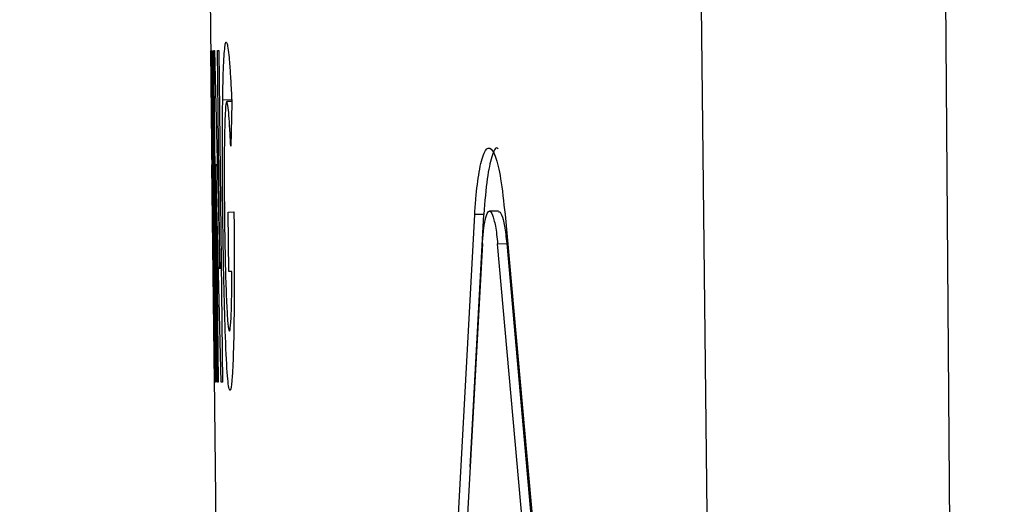
# Model space of a CAD drawing. Units: inches. Extents: x 0.4 to 10.8, y -1.2 to 8.4.
# Drawn here: x 3.4 to 3.5, y 2.1 to 2.1 of the extents above; entities that cross this region are included whole.
import ezdxf

# ---------------------------------------------------------------- set-up
doc = ezdxf.new("R2010")
doc.units = ezdxf.units.IN
doc.header["$MEASUREMENT"] = 0
doc.header["$PDSIZE"] = -1
doc.layers.add('BEND', color=5, linetype='Continuous')
doc.styles.add('SLDTEXTSTYLE0', font='TXT', dxfattribs={"width": 0.75})
doc.dimstyles.new('SLDDIMSTYLE1', dxfattribs={"dimtxt": 0.09375, "dimasz": 0.1875, "dimexe": 0, "dimexo": 0.0625, "dimgap": 0.023438, "dimtad": 0, "dimtih": 1, "dimtoh": 1, "dimdec": 0, "dimlfac": 15, "dimrnd": 1e-09, "dimzin": 12, "dimdsep": 46, "dimtxsty": 'SLDTEXTSTYLE0', "dimsah": 1, "dimcen": 0.09, "dimadec": 0, "dimazin": 3, "dimtfac": 1, "dimtdec": 3, "dimtofl": 0, "dimtmove": 0, "dimatfit": 3, "dimfxl": 1, "dimfrac": 2, "dimtolj": 1, "dimtzin": 12, "dimarcsym": 0})
doc.dimstyles.new('SLDDIMSTYLE2', dxfattribs={"dimtxt": 0.09375, "dimasz": 0.1875, "dimexe": 0, "dimexo": 0.0625, "dimgap": 0.023438, "dimtad": 0, "dimtih": 1, "dimtoh": 1, "dimdec": 6, "dimlfac": 15, "dimrnd": 1e-09, "dimzin": 12, "dimdsep": 46, "dimtxsty": 'SLDTEXTSTYLE0', "dimsah": 1, "dimcen": 0.09, "dimadec": 0, "dimazin": 3, "dimtfac": 1, "dimtdec": 3, "dimtofl": 0, "dimtmove": 0, "dimatfit": 3, "dimfxl": 1, "dimfrac": 2, "dimtolj": 1, "dimtzin": 12, "dimarcsym": 0})
doc.dimstyles.new('SLDDIMSTYLE3', dxfattribs={"dimtxt": 0.18, "dimasz": 0.0625, "dimexe": 0, "dimexo": 0.0625, "dimgap": 0, "dimtad": 0, "dimtih": 1, "dimtoh": 1, "dimdec": 0, "dimrnd": 1e-09, "dimzin": 0, "dimdsep": 46, "dimtxsty": 'Standard', "dimblk1": 'DOT', "dimblk2": 'DOT', "dimsah": 1, "dimcen": 0.09, "dimadec": 0, "dimazin": 0, "dimtfac": 0.0625, "dimtdec": 0, "dimtofl": 0, "dimtmove": 0, "dimatfit": 3, "dimldrblk": 'DOT', "dimfxl": 1, "dimfrac": 2, "dimtolj": 1, "dimtzin": 0, "dimarcsym": 0})

# ---------------------------------------------------------------- blocks, each defined once
blk = doc.blocks.new('_D_1')
at = {"layer": 'BEND', "color": 0, "lineweight": -2, "transparency": 16777216}
for p, q in [((3.749845, 2.600835), (0.443236, 2.600835)), ((0.443236, 2.413335), (0.443236, 1.951917)), ((0.443236, 1.112695), (0.443236, 1.811292)), ((2.418539, 0.925195), (0.443236, 0.925195))]:
    blk.add_line(p, q, dxfattribs=at)
at = {"layer": 'BEND', "color": 0, "transparency": 16777216}
for points in [[(0.411986, 2.413335), (0.474486, 2.413335), (0.443236, 2.600835)], [(0.411986, 1.112695), (0.474486, 1.112695), (0.443236, 0.925195)]]:
    blk.add_solid(points, dxfattribs=at)
at = {"layer": 'Defpoints', "color": 0, "transparency": 16777216}
for p in [(0.443236, 2.600835), (3.812345, 2.600835), (2.481039, 0.925195)]:
    blk.add_point(p, dxfattribs=at)
at = {"layer": 'BEND', "color": 0, "transparency": 16777216, "insert": (0.443236, 1.92848), "char_height": 0.09375, "attachment_point": 2, "style": 'SLDTEXTSTYLE0'}
blk.add_mtext('\\A1;25', dxfattribs=at)
blk = doc.blocks.new('_D_2')
at = {"layer": 'BEND', "color": 0, "lineweight": -2, "transparency": 16777216}
for p, q in [((3.749845, 2.600835), (0.841255, 2.600835)), ((0.841255, 2.413335), (0.841255, 1.914143)), ((0.841255, 1.360941), (0.841255, 1.773518)), ((2.401204, 1.173441), (0.841255, 1.173441))]:
    blk.add_line(p, q, dxfattribs=at)
at = {"layer": 'BEND', "color": 0, "transparency": 16777216}
for points in [[(0.810005, 2.413335), (0.872505, 2.413335), (0.841255, 2.600835)], [(0.810005, 1.360941), (0.872505, 1.360941), (0.841255, 1.173441)]]:
    blk.add_solid(points, dxfattribs=at)
at = {"layer": 'Defpoints', "color": 0, "transparency": 16777216}
for p in [(0.841255, 2.600835), (3.812345, 2.600835), (2.463704, 1.173441)]:
    blk.add_point(p, dxfattribs=at)
at = {"layer": 'BEND', "color": 0, "transparency": 16777216, "insert": (0.841255, 1.890705), "char_height": 0.09375, "attachment_point": 2, "style": 'SLDTEXTSTYLE0'}
blk.add_mtext('\\A1;21 1/2', dxfattribs=at)
blk = doc.blocks.new('_Dot')
at = {"color": 0, "linetype": 'ByBlock', "lineweight": -2}
blk.add_line((-0.5, 0), (-1, 0), dxfattribs=at)
at = {"color": 0, "linetype": 'ByBlock', "const_width": 0.5}
blk.add_lwpolyline([(-0.25, 0, 1), (0.25, 0, 1)], format="xyb", close=True, dxfattribs=at)

msp = doc.modelspace()

# ---------------------------------------------------------------- linework, layer by layer
at = {"color": 7, "linetype": 'Continuous', "lineweight": 25}
for p, q in [((3.46403338, 1.99157756), (3.46290992, 2.1376264)), ((3.45007562, 2.0701047), (3.45019358, 2.05930965)), ((3.45018273, 2.06059286), (3.45018755, 2.06059291)), ((3.45022587, 2.05664478), (3.45018273, 2.06059286)), ((3.45018755, 2.06059291), (3.45025311, 2.05459327)), ((3.45020041, 2.06059305), (3.45021104, 2.06059317)), ((3.45026597, 2.05459341), (3.45020041, 2.06059305)), ((3.45021104, 2.06059317), (3.4502766, 2.05459353)), ((3.45023579, 2.06059344), (3.45025079, 2.0605936)), ((3.45030135, 2.0545938), (3.45023579, 2.06059344)), ((3.45025079, 2.0605936), (3.45034549, 2.05664608)), ((3.45030235, 2.06059417), (3.4503266, 2.06059443)), ((3.45034549, 2.05664608), (3.45030235, 2.06059417)), ((3.4503266, 2.06059443), (3.45039216, 2.05459479)), ((3.45056558, 2.05970156), (3.45039899, 2.05969974)), ((3.45056275, 2.05967388), (3.45047214, 2.05967289)), ((3.45056434, 2.05964264), (3.4505429, 2.05886232)), ((3.45019511, 2.05930967), (3.45022587, 2.05664478)), ((3.45024865, 2.05459322), (3.45020267, 2.05852925)), ((3.45030029, 2.05853032), (3.45027511, 2.05853004)), ((3.45027511, 2.05853004), (3.45031812, 2.05459398)), ((3.45037007, 2.05459455), (3.45027511, 2.05853004)), ((3.45049541, 2.05767302), (3.45060162, 2.05767418)), ((3.45050718, 2.05659616), (3.45049541, 2.05767302)), ((3.45060162, 2.05767418), (3.45060474, 2.05741819)), ((3.45393667, 2.03877313), (3.45496213, 2.05762742)), ((3.45487872, 2.05305703), (3.4551273, 2.05762923)), ((3.4551273, 2.05762923), (3.45496213, 2.05762742)), ((3.45539366, 2.05769074), (3.45522747, 2.05768894)), ((3.45551097, 2.0576279), (3.45720718, 2.03880887)), ((3.45021442, 2.05740165), (3.45035383, 2.04464431)), ((3.45510265, 2.05710109), (3.45405861, 2.03824659)), ((3.45537638, 2.05709857), (3.45554142, 2.05710038)), ((3.45705405, 2.03827932), (3.45537638, 2.05709857)), ((3.45554142, 2.05710038), (3.45721863, 2.03828112)), ((3.45023069, 2.05664483), (3.45022587, 2.05664478)), ((3.45056627, 2.05659681), (3.45050718, 2.05659616)), ((3.45025311, 2.05459327), (3.45024865, 2.05459322)), ((3.4502766, 2.05459353), (3.45026597, 2.05459341)), ((3.45031812, 2.05459398), (3.45030135, 2.0545938)), ((3.45039216, 2.05459479), (3.45037007, 2.05459455))]:
    msp.add_line(p, q, dxfattribs=at)
at = {"color": 7, "linetype": 'Continuous', "lineweight": 25, "flags": 128}
msp.add_lwpolyline([(3.45894649, 2.07168552), (3.45939508, 2.03166811), (3.45984336, 1.99165069)], dxfattribs=at)
at = {"color": 7, "linetype": 'Continuous', "lineweight": 25}
for points, knots in [([(3.45039899, 2.05969974), (3.45040033, 2.05978008), (3.45040592, 2.06011447), (3.4504224, 2.0605416), (3.45044463, 2.06073392), (3.45045869, 2.06074723), (3.45046136, 2.06074976)], [0, 0, 0, 0, 0.12414488, 0.51667148, 0.90830017, 1, 1, 1, 1]), ([(3.45046136, 2.06074976), (3.45046509, 2.06074541), (3.45047519, 2.06073364), (3.45049283, 2.0606568), (3.45050709, 2.06053046), (3.45051429, 2.06046667)], [0, 0, 0, 0, 0.22452946, 0.60838904, 1, 1, 1, 1]), ([(3.45051429, 2.06046667), (3.45051847, 2.06041717), (3.45052911, 2.0602912), (3.45054603, 2.06001511), (3.4505582, 2.05976762), (3.45056434, 2.05964264)], [0, 0, 0, 0, 0.24264663, 0.6175739, 1, 1, 1, 1]), ([(3.45040013, 2.0576251), (3.45039903, 2.0577385), (3.45039614, 2.05803856), (3.45039256, 2.0586578), (3.4503935, 2.05925313), (3.4503978, 2.05960253), (3.45039899, 2.05969974)], [0, 0, 0, 0, 0.150370738, 0.397885176, 0.832488515, 1, 1, 1, 1]), ([(3.45047214, 2.05967289), (3.45046854, 2.05966691), (3.45045765, 2.05964884), (3.4504416, 2.05948551), (3.45042916, 2.05906017), (3.45042428, 2.05848093), (3.45042652, 2.05797508), (3.45042922, 2.05769342), (3.45042986, 2.05762663)], [0, 0, 0, 0, 0.1040201, 0.31421854, 0.5336376, 0.74146365, 0.93869115, 1, 1, 1, 1]), ([(3.4505429, 2.05886232), (3.4505391, 2.05893991), (3.45052485, 2.05923093), (3.45049991, 2.05960281), (3.4504807, 2.0596513), (3.45047214, 2.05967289)], [0, 0, 0, 0, 0.16782737, 0.62947447, 1, 1, 1, 1]), ([(3.45496213, 2.05762742), (3.45496872, 2.05772455), (3.45498859, 2.05801757), (3.4550424, 2.05844003), (3.45512898, 2.05877915), (3.45523367, 2.05887248), (3.4553393, 2.05870898), (3.45543991, 2.0582984), (3.45548659, 2.05785798), (3.45551097, 2.0576279)], [0, 0, 0, 0, 0.069051238, 0.208309595, 0.365302311, 0.520916249, 0.677075094, 0.831296791, 1, 1, 1, 1]), ([(3.45538448, 2.05881958), (3.45538001, 2.05882408), (3.45534045, 2.0588639), (3.45526937, 2.05869503), (3.45518071, 2.05830419), (3.45514563, 2.05786091), (3.4551273, 2.05762923)], [0, 0, 0, 0, 0.03980264, 0.35267267, 0.66166566, 1, 1, 1, 1]), ([(3.45053126, 2.05444245), (3.45052754, 2.0544463), (3.45051052, 2.05446392), (3.45047956, 2.0546965), (3.45044466, 2.05543749), (3.45041824, 2.05639347), (3.45040577, 2.05715118), (3.45040089, 2.05756128), (3.45040013, 2.0576251)], [0, 0, 0, 0, 0.06731197, 0.30784576, 0.54958207, 0.75634434, 0.96207896, 1, 1, 1, 1]), ([(3.45042986, 2.05762663), (3.45043129, 2.05751321), (3.4504356, 2.05717041), (3.45044678, 2.05661099), (3.45046548, 2.05606193), (3.45048755, 2.05567334), (3.45050633, 2.05553866), (3.45051716, 2.05552356), (3.4505202, 2.05551932)], [0, 0, 0, 0, 0.10062352, 0.30410234, 0.50778958, 0.70939196, 0.91839126, 1, 1, 1, 1]), ([(3.45510265, 2.05710109), (3.45511008, 2.0571969), (3.45512493, 2.05738848), (3.45516273, 2.05759658), (3.45520891, 2.0577028), (3.45526104, 2.05768193), (3.45531327, 2.0575478), (3.45535386, 2.05733381), (3.45537091, 2.05715574), (3.45537638, 2.05709857)], [0, 0, 0, 0, 0.14054598, 0.28101163, 0.43669619, 0.58125637, 0.74240722, 0.91729309, 1, 1, 1, 1]), ([(3.45539366, 2.05767836), (3.45540379, 2.05767849), (3.45543183, 2.05767884), (3.45547837, 2.0575459), (3.4555189, 2.05733605), (3.45553594, 2.05715769), (3.45554142, 2.05710038)], [0, 0, 0, 0, 0.17851328, 0.49455926, 0.83759302, 1, 1, 1, 1]), ([(3.45060474, 2.05741819), (3.45060575, 2.05730473), (3.45060989, 2.0568376), (3.45060863, 2.05603891), (3.45059555, 2.05521203), (3.45057353, 2.0546554), (3.4505505, 2.0544674), (3.45053611, 2.05444875), (3.45053126, 2.05444245)], [0, 0, 0, 0, 0.07287536, 0.30003105, 0.52706, 0.7153619, 0.90395874, 1, 1, 1, 1]), ([(3.4505202, 2.05551932), (3.45052388, 2.05552458), (3.45053474, 2.05554013), (3.45055084, 2.05570331), (3.45056215, 2.05611552), (3.45056495, 2.05644288), (3.45056627, 2.05659681)], [0, 0, 0, 0, 0.1606193, 0.47480402, 0.75304296, 1, 1, 1, 1])]:
    msp.add_open_spline(points, degree=3, knots=knots, dxfattribs=at)

# ---------------------------------------------------------------- dimensions: what is measured, and where the dimension line sits
at = {"layer": 'BEND', "color": 7}
dim = msp.add_linear_dim(base=(0.44323583, 2.60083532), p1=(2.4810388, 0.92519488), p2=(3.81234529, 2.60083532), angle=90, dimstyle='SLDDIMSTYLE1', dxfattribs=at)
dim.commit()
dim.dimension.update_dxf_attribs({"geometry": '_D_1', "text_midpoint": (0.44323583, 1.88160451), "dimtype": 160})
dim = msp.add_linear_dim(base=(0.84125474, 2.60083532), p1=(2.46370414, 1.17344057), p2=(3.81234529, 2.60083532), angle=90, text='21 1/2', dimstyle='SLDDIMSTYLE2', dxfattribs=at)
dim.commit()
dim.dimension.update_dxf_attribs({"geometry": '_D_2', "text_midpoint": (0.84125474, 1.84383028), "dimtype": 160})

# ---------------------------------------------------------------- leaders
msp.add_leader([(3.57643017, 2.04207571), (3.22717126, 1.65132668), (2.98110827, 1.65132668)], dimstyle='SLDDIMSTYLE3', dxfattribs=at)

doc.saveas('drawing.dxf')
